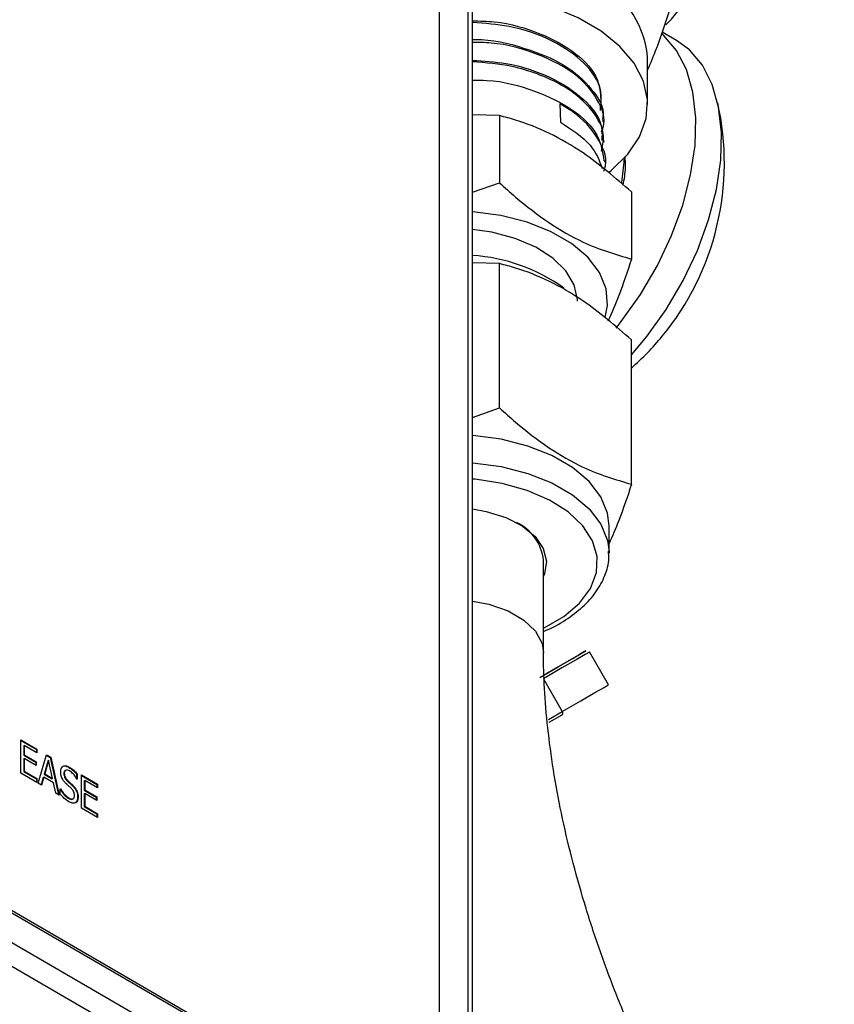
# Model space of a CAD drawing. Units: millimetres. Extents: x 0 to 45984, y 0 to 17080.
# Drawn here: x 778 to 834, y 519 to 586 of the extents above; entities that cross this region are included whole.
import ezdxf

# ---------------------------------------------------------------- set-up
doc = ezdxf.new("R2010")
doc.units = ezdxf.units.MM
doc.header["$LTSCALE"] = 9

msp = doc.modelspace()

# ---------------------------------------------------------------- linework, layer by layer
at = {"color": 7, "linetype": 'Continuous'}
for p, q in [((808.478, 504.818), (808.478, 650.979)), ((808.77, 503.834), (808.77, 651.148)), ((806.502, 511.434), (806.502, 646.163)), ((822.776, 584.908), (821.799, 585.473)), ((820.803, 580.515), (820.803, 583.781)), ((814.776, 580.558), (814.811, 579.299)), ((810.623, 579.748), (808.77, 579.813)), ((810.623, 579.748), (810.623, 575.135)), ((817.757, 579.315), (817.752, 579.446)), ((817.81, 577.932), (817.805, 578.056)), ((817.863, 576.549), (817.858, 576.661)), ((808.77, 574.484), (810.623, 575.135)), ((819.695, 574.511), (819.695, 569.898)), ((810.623, 569.588), (808.77, 569.653)), ((810.623, 559.68), (810.623, 569.588)), ((819.695, 554.443), (819.695, 564.352)), ((808.77, 559.028), (810.623, 559.68)), ((818.153, 549.715), (818.153, 551.593)), ((728.009, 551.435), (808.478, 504.818)), ((731.538, 551.431), (803.537, 509.722)), ((731.68, 551.513), (803.679, 509.804)), ((808.476, 503.185), (726.595, 550.62)), ((818.151, 549.826), (818.153, 549.715)), ((813.653, 542.856), (813.653, 549.225)), ((818.12, 540.675), (816.82, 542.927)), ((813.642, 541.091), (814.942, 538.839)), ((813.999, 538.295), (814.942, 538.839)), ((814.9, 538.584), (814.025, 538.079)), ((777.773, 536.896), (778.873, 536.258)), ((777.773, 534.61), (777.773, 536.896)), ((777.773, 536.855), (778.838, 536.238)), ((777.962, 536.485), (777.998, 536.505)), ((777.962, 536.485), (777.962, 535.848)), ((777.998, 536.505), (777.998, 535.868)), ((778.873, 535.998), (777.998, 536.505)), ((778.838, 536.238), (778.873, 536.258)), ((778.838, 536.238), (778.838, 536.018)), ((778.873, 536.258), (778.873, 535.998)), ((777.962, 535.848), (777.998, 535.868)), ((777.962, 535.848), (778.788, 535.37)), ((777.962, 535.588), (777.998, 535.608)), ((777.962, 535.588), (777.962, 534.719)), ((777.998, 535.868), (778.823, 535.39)), ((777.998, 535.608), (777.998, 534.74)), ((778.823, 535.13), (777.998, 535.608)), ((778.788, 535.37), (778.823, 535.39)), ((778.788, 535.37), (778.788, 535.15)), ((778.823, 535.39), (778.823, 535.13)), ((778.948, 533.929), (779.532, 535.877)), ((779.638, 535.478), (779.368, 534.542)), ((779.674, 535.499), (779.404, 534.562)), ((779.522, 535.842), (779.78, 535.692)), ((779.532, 535.877), (779.816, 535.712)), ((779.638, 535.478), (779.674, 535.499)), ((779.944, 534.249), (779.674, 535.499)), ((779.78, 535.692), (779.816, 535.712)), ((779.78, 535.692), (780.354, 533.115)), ((779.816, 535.712), (780.399, 533.088)), ((777.962, 534.719), (777.998, 534.74)), ((777.962, 534.719), (778.838, 534.212)), ((777.998, 534.74), (778.873, 534.233)), ((780.839, 534.803), (780.795, 534.778)), ((781.061, 535.008), (781.097, 535.028)), ((778.873, 533.972), (777.773, 534.61)), ((778.838, 534.212), (778.873, 534.233)), ((778.838, 534.212), (778.838, 533.993)), ((778.873, 534.233), (778.873, 533.972)), ((779.304, 534.319), (779.158, 533.807)), ((779.339, 534.339), (779.183, 533.793)), ((779.304, 534.319), (779.339, 534.339)), ((780.009, 533.951), (779.339, 534.339)), ((779.368, 534.542), (779.404, 534.562)), ((779.368, 534.542), (779.909, 534.228)), ((779.404, 534.562), (779.944, 534.249)), ((779.909, 534.228), (779.944, 534.249)), ((780.714, 534.581), (780.75, 534.602)), ((780.945, 534.082), (780.98, 534.103)), ((781.59, 534.551), (781.625, 534.572)), ((781.59, 534.551), (781.59, 534.181)), ((781.625, 534.201), (781.607, 534.211)), ((781.625, 534.572), (781.625, 534.201)), ((781.926, 534.49), (783.026, 533.852)), ((781.926, 532.204), (781.926, 534.49)), ((781.926, 534.449), (782.991, 533.832)), ((782.115, 534.079), (782.151, 534.099)), ((782.115, 534.079), (782.115, 533.442)), ((782.151, 534.099), (782.151, 533.463)), ((783.026, 533.592), (782.151, 534.099)), ((779.183, 533.793), (778.948, 533.929)), ((780.165, 533.224), (780.009, 533.951)), ((780.475, 533.536), (780.491, 533.527)), ((780.475, 533.162), (780.475, 533.536)), ((780.475, 533.517), (780.491, 533.527)), ((781.31, 533.749), (781.346, 533.769)), ((782.115, 533.442), (782.151, 533.463)), ((782.115, 533.442), (782.941, 532.964)), ((782.151, 533.463), (782.976, 532.984)), ((782.991, 533.832), (783.026, 533.852)), ((782.991, 533.832), (782.991, 533.613)), ((783.026, 533.852), (783.026, 533.592)), ((780.399, 533.088), (780.165, 533.224)), ((781.013, 532.894), (781.049, 532.914)), ((781.665, 532.958), (781.7, 532.979)), ((782.115, 533.182), (782.151, 533.202)), ((782.115, 533.182), (782.115, 532.314)), ((782.151, 533.202), (782.151, 532.334)), ((782.976, 532.724), (782.151, 533.202)), ((782.941, 532.964), (782.976, 532.984)), ((782.941, 532.964), (782.941, 532.744)), ((782.976, 532.984), (782.976, 532.724)), ((783.026, 531.566), (781.926, 532.204)), ((782.115, 532.314), (782.151, 532.334)), ((782.115, 532.314), (782.991, 531.806)), ((782.151, 532.334), (783.026, 531.827)), ((782.991, 531.806), (783.026, 531.827)), ((782.991, 531.806), (782.991, 531.587)), ((783.026, 531.827), (783.026, 531.566))]:
    msp.add_line(p, q, dxfattribs=at)
at = {"color": 7, "linetype": 'Continuous', "flags": 128}
for points in [[(822.057, 585.97), (822.443, 586.358), (823.466, 587.65), (824.159, 589.013), (824.509, 590.42), (824.509, 591.841), (824.159, 593.247), (823.466, 594.61), (822.443, 595.903), (821.113, 597.098), (819.501, 598.172), (817.641, 599.102), (815.57, 599.87), (813.331, 600.46), (810.97, 600.861), (808.77, 601.052)], [(818.104, 575.84), (818.29, 575.987), (819.431, 577.092), (820.242, 578.291), (820.7, 579.551), (820.792, 580.837), (820.516, 582.114), (819.88, 583.348), (818.9, 584.504), (817.605, 585.552), (816.028, 586.462), (814.214, 587.21), (812.211, 587.775), (810.074, 588.143), (808.77, 588.262)], [(822.793, 584.221), (821.901, 585.273), (821.807, 585.357)], [(824.561, 583.2), (823.669, 584.253), (822.776, 584.908)], [(818.63, 565.168), (818.99, 565.617), (820.312, 567.469), (821.475, 569.449), (822.45, 571.511), (823.216, 573.607), (823.755, 575.687), (824.054, 577.702), (824.105, 579.606), (823.908, 581.354), (823.467, 582.904), (822.793, 584.221)], [(819.695, 563.333), (820.758, 564.596), (822.08, 566.448), (823.242, 568.429), (824.218, 570.491), (824.984, 572.586), (825.523, 574.666), (825.821, 576.682), (825.873, 578.586), (825.676, 580.333), (825.235, 581.884), (824.561, 583.2)], [(819.04, 575.153), (819.2, 576.548), (819.208, 576.84)], [(817.884, 565.904), (818.042, 566.715), (817.95, 567.859), (817.496, 568.973), (816.695, 570.021), (815.574, 570.966), (814.171, 571.776), (812.534, 572.423), (810.719, 572.885), (808.788, 573.148), (808.77, 573.149)], [(815.978, 567.001), (815.975, 567.128), (815.754, 568.133), (815.186, 569.092), (814.295, 569.965), (813.119, 570.717), (811.704, 571.317), (810.109, 571.74), (808.77, 571.937)], [(818.153, 551.593), (818.049, 552.459), (817.591, 553.584), (816.782, 554.641), (815.65, 555.595), (814.235, 556.412), (812.583, 557.065), (810.751, 557.532), (808.802, 557.797), (808.77, 557.799)], [(808.77, 555.921), (808.802, 555.919), (810.751, 555.654), (812.583, 555.187), (814.235, 554.534), (815.65, 553.717), (816.782, 552.763), (817.591, 551.706), (818.049, 550.581), (818.151, 549.826)], [(813.653, 544.565), (813.702, 544.588), (815.053, 545.368), (816.124, 546.281), (816.876, 547.295), (817.282, 548.373), (817.328, 549.476), (817.011, 550.564), (816.343, 551.597), (815.349, 552.539), (814.063, 553.355), (812.534, 554.016), (810.815, 554.498), (808.97, 554.783), (808.77, 554.802)], [(808.77, 552.747), (809.721, 552.576), (811.06, 552.159), (812.196, 551.576), (813.068, 550.856), (813.63, 550.041), (813.85, 549.172), (813.718, 548.297), (813.653, 548.135)], [(808.77, 546.423), (809.909, 546.199), (811.219, 545.742), (812.302, 545.117), (813.094, 544.361), (813.549, 543.517), (813.653, 542.86)], [(813.4, 541.183), (814.667, 541.914), (815.622, 542.466), (816.248, 542.827), (816.53, 542.99), (816.547, 543)], [(816.82, 542.927), (816.803, 542.917), (816.518, 542.752), (815.886, 542.387), (814.921, 541.83), (813.642, 541.091)], [(816.547, 543), (816.464, 542.952), (816.05, 542.714), (815.297, 542.279), (814.221, 541.658), (813.823, 541.428)], [(814.942, 538.839), (816.221, 539.578), (817.186, 540.136), (817.818, 540.5), (818.103, 540.665), (818.12, 540.675)]]:
    msp.add_lwpolyline(points, dxfattribs=at)
at = {"color": 7, "linetype": 'Continuous'}
for centre, radius, start, end in [((814.018, 583.087), 6.821, 5.8452, 65.47494), ((807.322, 576.51), 18.75, 320.55098, 12.70672), ((807.979, 557.98), 12.193, 54.54533, 86.27994), ((807.322, 576.51), 18.75, 311.29131, 320.55098), ((810.425, 548.872), 3.248, 6.2428, 65.06487), ((814.791, 538.733), 0.184, 306.35124, 35.18509)]:
    msp.add_arc(centre, radius, start, end, dxfattribs=at)
for points, knots in [([(820.803, 582.859), (821.011, 583.356), (821.539, 584.616), (822.051, 586.16), (822.36, 587.095)], [0, 0, 0, 0, 0.394181, 1, 1, 1, 1]), ([(808.77, 586.257), (809.276, 586.246), (810.95, 586.207), (813.526, 585.434), (815.992, 584.068), (817.472, 582.435), (817.55, 581.306), (817.584, 580.829)], [0, 0, 0, 0, 0.104011, 0.344209, 0.584303, 0.824362, 1, 1, 1, 1]), ([(817.556, 580.1), (817.611, 580.578), (817.742, 581.706), (816.571, 583.415), (814.382, 584.933), (811.64, 585.928), (809.626, 586.077), (808.77, 586.141)], [0, 0, 0, 0, 0.163843, 0.387385, 0.611011, 0.834703, 1, 1, 1, 1]), ([(808.77, 584.963), (808.832, 584.965), (810.066, 585.004), (812.369, 584.443), (815.216, 583.3), (817.045, 581.619), (817.869, 580.247), (817.708, 579.524), (817.691, 579.448)], [0, 0, 0, 0, 0.012643, 0.252539, 0.492339, 0.732112, 0.971818, 1, 1, 1, 1]), ([(817.632, 578.628), (817.675, 578.727), (817.99, 579.461), (817.439, 580.903), (815.936, 582.68), (813.341, 584.015), (810.806, 584.748), (809.2, 584.768), (808.77, 584.774)], [0, 0, 0, 0, 0.03467, 0.255676, 0.476713, 0.697825, 0.919017, 1, 1, 1, 1]), ([(808.77, 583.541), (809.546, 583.494), (811.496, 583.376), (814.234, 582.433), (816.505, 580.938), (817.717, 579.374), (817.671, 578.383), (817.656, 578.05)], [0, 0, 0, 0, 0.1587148, 0.3987469, 0.6387512, 0.8786788, 1, 1, 1, 1]), ([(817.623, 577.297), (817.704, 577.626), (817.946, 578.608), (817.199, 579.94), (816.006, 581.138), (814.75, 581.964), (813.226, 582.641), (811.272, 583.244), (809.692, 583.37), (808.77, 583.443)], [0, 0, 0, 0, 0.112113, 0.334162, 0.45473, 0.579553, 0.700121, 0.82494, 1, 1, 1, 1]), ([(808.77, 582.186), (809.102, 582.187), (810.621, 582.188), (813.134, 581.503), (815.784, 580.209), (817.513, 578.496), (817.709, 577.245), (817.802, 576.655)], [0, 0, 0, 0, 0.067006, 0.306702, 0.546362, 0.785936, 1, 1, 1, 1]), ([(817.788, 575.93), (817.808, 575.976), (818.109, 576.662), (817.568, 578.065), (816.38, 579.586), (815.179, 580.314), (814.776, 580.558)], [0, 0, 0, 0, 0.028145, 0.415962, 0.803937, 1, 1, 1, 1]), ([(819.695, 574.511), (818.592, 575.461), (816.741, 577.053), (814.039, 578.604), (812.121, 579.356), (810.992, 579.651), (810.623, 579.748)], [0, 0, 0, 0, 0.36883, 0.618699, 0.875312, 1, 1, 1, 1]), ([(814.811, 579.299), (815.588, 578.796), (817.021, 577.869), (817.478, 576.67), (817.687, 576.122)], [0, 0, 0, 0, 0.5427075, 1, 1, 1, 1]), ([(819.124, 574.969), (819.196, 575.382), (819.316, 576.06), (819.271, 576.686), (819.254, 576.931)], [0, 0, 0, 0, 0.608056, 1, 1, 1, 1]), ([(810.623, 575.135), (810.992, 574.805), (812.102, 573.815), (814.018, 572.349), (816.722, 570.772), (818.592, 570.222), (819.695, 569.898)], [0, 0, 0, 0, 0.124688, 0.374881, 0.631169, 1, 1, 1, 1]), ([(819.695, 569.898), (819.407, 569.033), (818.877, 567.443), (818.329, 566.209), (818.08, 565.647)], [0, 0, 0, 0, 0.544035, 1, 1, 1, 1]), ([(819.695, 564.352), (818.59, 565.302), (816.739, 566.895), (814.034, 568.447), (812.118, 569.197), (810.991, 569.492), (810.623, 569.588)], [0, 0, 0, 0, 0.369222, 0.619143, 0.875808, 1, 1, 1, 1]), ([(810.623, 559.68), (810.991, 559.352), (812.099, 558.362), (814.014, 556.897), (816.719, 555.318), (818.59, 554.768), (819.695, 554.443)], [0, 0, 0, 0, 0.124192, 0.374438, 0.630776, 1, 1, 1, 1]), ([(819.695, 554.443), (819.407, 553.576), (818.901, 552.055), (818.378, 550.874), (818.153, 550.365)], [0, 0, 0, 0, 0.569605, 1, 1, 1, 1]), ([(813.653, 544.347), (813.686, 544.359), (814.251, 544.565), (815.184, 545.117), (816.386, 546), (817.305, 547.031), (817.902, 548.154), (818.174, 549.115), (818.126, 549.676), (818.112, 549.841)], [0, 0, 0, 0, 0.011193, 0.195343, 0.380308, 0.565245, 0.747889, 0.925613, 1, 1, 1, 1]), ([(833.62, 496.585), (833.334, 496.833), (832.515, 497.545), (831.124, 498.916), (829.456, 500.765), (827.78, 502.852), (826.117, 505.157), (824.491, 507.658), (822.923, 510.333), (821.431, 513.154), (820.033, 516.093), (818.744, 519.121), (817.58, 522.206), (816.551, 525.318), (815.668, 528.423), (814.939, 531.488), (814.369, 534.481), (813.961, 537.37), (813.721, 540.068), (813.656, 541.862), (813.653, 542.75), (813.653, 542.856)], [0, 0, 0, 0, 0.029467, 0.084285, 0.139601, 0.195486, 0.251866, 0.308661, 0.365788, 0.423172, 0.480739, 0.538425, 0.596166, 0.653894, 0.711535, 0.769025, 0.826298, 0.883282, 0.939897, 0.992812, 1, 1, 1, 1]), ([(780.5, 534.711), (780.51, 534.806), (780.529, 534.995), (780.693, 535.121), (780.892, 535.13), (781.029, 535.062), (781.097, 535.028)], [0, 0, 0, 0, 0.279544, 0.559022, 0.779316, 1, 1, 1, 1]), ([(780.616, 534.225), (780.577, 534.319), (780.507, 534.489), (780.502, 534.643), (780.5, 534.711)], [0, 0, 0, 0, 0.558603, 1, 1, 1, 1]), ([(780.558, 534.983), (780.595, 535.024), (780.67, 535.109), (780.858, 535.108), (780.994, 535.041), (781.061, 535.008)], [0, 0, 0, 0, 0.324714, 0.662057, 1, 1, 1, 1]), ([(780.799, 534.78), (780.774, 534.759), (780.723, 534.716), (780.717, 534.627), (780.714, 534.581)], [0, 0, 0, 0, 0.495061, 1, 1, 1, 1]), ([(781.115, 534.757), (781.064, 534.783), (780.962, 534.833), (780.837, 534.818), (780.76, 534.735), (780.753, 534.646), (780.75, 534.602)], [0, 0, 0, 0, 0.280593, 0.559996, 0.779789, 1, 1, 1, 1]), ([(781.061, 535.008), (781.165, 534.941), (781.349, 534.821), (781.516, 534.634), (781.59, 534.551)], [0, 0, 0, 0, 0.559804, 1, 1, 1, 1]), ([(781.097, 535.028), (781.2, 534.961), (781.385, 534.841), (781.552, 534.654), (781.625, 534.572)], [0, 0, 0, 0, 0.559804, 1, 1, 1, 1]), ([(781.607, 534.211), (781.527, 534.338), (781.384, 534.564), (781.197, 534.698), (781.115, 534.757)], [0, 0, 0, 0, 0.56009, 1, 1, 1, 1]), ([(780.911, 533.849), (780.848, 533.909), (780.736, 534.017), (780.653, 534.161), (780.616, 534.225)], [0, 0, 0, 0, 0.560281, 1, 1, 1, 1]), ([(780.714, 534.581), (780.717, 534.534), (780.721, 534.44), (780.791, 534.249), (780.886, 534.145), (780.945, 534.082)], [0, 0, 0, 0, 0.281349, 0.561374, 1, 1, 1, 1]), ([(780.75, 534.602), (780.752, 534.555), (780.756, 534.461), (780.826, 534.269), (780.922, 534.166), (780.98, 534.103)], [0, 0, 0, 0, 0.281349, 0.561374, 1, 1, 1, 1]), ([(780.945, 534.082), (781.013, 534.021), (781.135, 533.911), (781.257, 533.798), (781.31, 533.749)], [0, 0, 0, 0, 0.560027, 1, 1, 1, 1]), ([(780.98, 534.103), (781.048, 534.041), (781.171, 533.931), (781.292, 533.819), (781.346, 533.769)], [0, 0, 0, 0, 0.560027, 1, 1, 1, 1]), ([(780.456, 533.506), (780.548, 533.365), (780.711, 533.113), (780.921, 532.961), (781.013, 532.894)], [0, 0, 0, 0, 0.559856, 1, 1, 1, 1]), ([(780.491, 533.527), (780.583, 533.386), (780.747, 533.134), (780.956, 532.981), (781.049, 532.914)], [0, 0, 0, 0, 0.559856, 1, 1, 1, 1]), ([(781.233, 533.556), (781.173, 533.611), (781.066, 533.709), (780.958, 533.806), (780.911, 533.849)], [0, 0, 0, 0, 0.55995, 1, 1, 1, 1]), ([(781.45, 533.073), (781.448, 533.118), (781.444, 533.209), (781.395, 533.352), (781.317, 533.47), (781.261, 533.527), (781.233, 533.556)], [0, 0, 0, 0, 0.280283, 0.559524, 0.779558, 1, 1, 1, 1]), ([(781.31, 533.749), (781.368, 533.688), (781.483, 533.566), (781.638, 533.276), (781.655, 533.079), (781.665, 532.958)], [0, 0, 0, 0, 0.281194, 0.561225, 1, 1, 1, 1]), ([(781.346, 533.769), (781.404, 533.708), (781.519, 533.586), (781.673, 533.296), (781.69, 533.099), (781.7, 532.979)], [0, 0, 0, 0, 0.281194, 0.561225, 1, 1, 1, 1]), ([(781.066, 532.644), (780.95, 532.719), (780.743, 532.855), (780.557, 533.068), (780.475, 533.162)], [0, 0, 0, 0, 0.559329, 1, 1, 1, 1]), ([(781.013, 532.894), (781.068, 532.866), (781.177, 532.81), (781.303, 532.801), (781.339, 532.851), (781.346, 532.861)], [0, 0, 0, 0, 0.4422614, 0.8812239, 1, 1, 1, 1]), ([(781.049, 532.914), (781.104, 532.885), (781.215, 532.827), (781.357, 532.833), (781.439, 532.927), (781.447, 533.024), (781.45, 533.073)], [0, 0, 0, 0, 0.281017, 0.559937, 0.779703, 1, 1, 1, 1]), ([(781.537, 532.581), (781.459, 532.555), (781.32, 532.509), (781.144, 532.602), (781.066, 532.644)], [0, 0, 0, 0, 0.558481, 1, 1, 1, 1]), ([(781.665, 532.958), (781.656, 532.861), (781.64, 532.688), (781.544, 532.6), (781.502, 532.561)], [0, 0, 0, 0, 0.55986, 1, 1, 1, 1]), ([(781.7, 532.979), (781.691, 532.882), (781.676, 532.709), (781.579, 532.62), (781.537, 532.581)], [0, 0, 0, 0, 0.55986, 1, 1, 1, 1])]:
    msp.add_open_spline(points, degree=3, knots=knots, dxfattribs=at)

doc.saveas('drawing.dxf')
